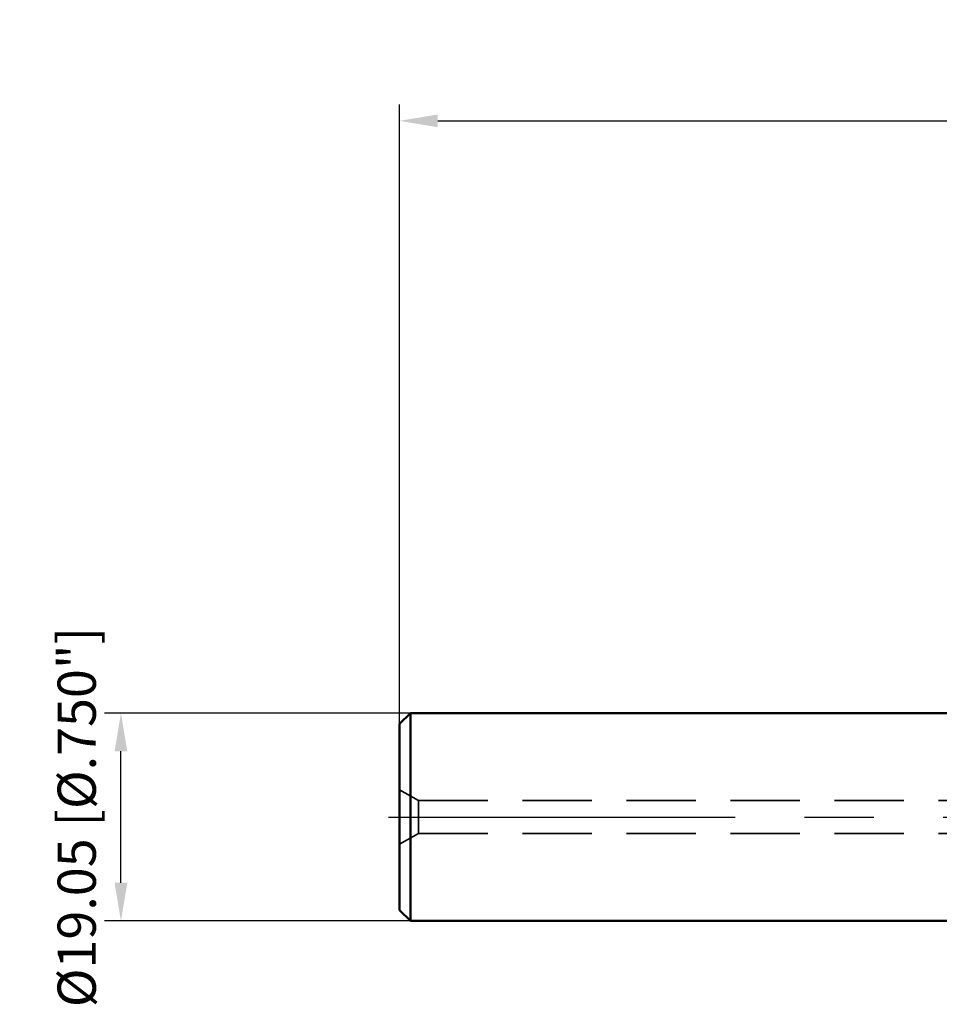
# Model space of a CAD drawing. Units: millimetres. Extents: x -98 to 149, y -62 to 84.
# Drawn here: x -98 to -14, y -17 to 73 of the extents above; entities that cross this region are included whole.
import ezdxf

# ---------------------------------------------------------------- set-up
doc = ezdxf.new("R2010")
doc.units = ezdxf.units.MM
doc.linetypes.add('CENTER', pattern=[50.8, 31.75, -6.35, 6.35, -6.35])
doc.linetypes.add('HIDDEN', pattern=[9.525, 6.35, -3.175])
for name, color, linetype, lineweight in [('sk1', 4, 'Continuous', 50), ('sk2', 7, 'Continuous', 25), ('sk3', 1, 'HIDDEN', 35), ('sk4', 2, 'CENTER', 25)]:
    doc.layers.add(name, color=color, linetype=linetype, lineweight=lineweight)
doc.styles.add('simplex', font='txt.shx', dxfattribs={"height": 3.5})
doc.dimstyles.new('\\M+18352\\M+18373\\M+1815B - ISO-25', dxfattribs={"dimscale": 0, "dimtxt": 3.5, "dimasz": 3.5, "dimexe": 1.5, "dimexo": 0, "dimgap": 2.3, "dimtad": 1, "dimdsep": 46, "dimtxsty": 'simplex', "dimcen": 0.09, "dimclrd": 256, "dimclre": 256, "dimclrt": 256, "dimadec": 0, "dimazin": 0, "dimtfac": 1, "dimtofl": 0, "dimtmove": 0, "dimatfit": 3, "dimfxl": 1, "dimtolj": 1, "dimlwd": -1, "dimlwe": -1, "dimarcsym": 0})

# ---------------------------------------------------------------- blocks, each defined once
blk = doc.blocks.new('*D7')
at = {"layer": 'Defpoints', "color": 0}
for p in [(88.9, 63.779), (-63.5, 8.525), (88.9, 0)]:
    blk.add_point(p, dxfattribs=at)
at = {"layer": 'sk2'}
for p, q in [((-63.5, 8.525), (-63.5, 65.279)), ((88.9, 0), (88.9, 65.279)), ((-60, 63.779), (85.4, 63.779))]:
    blk.add_line(p, q, dxfattribs=at)
for points in [[(-60, 64.362), (-60, 63.195), (-63.5, 63.779)], [(85.4, 64.362), (85.4, 63.195), (88.9, 63.779)]]:
    blk.add_solid(points, dxfattribs=at)
at = {"layer": 'sk2', "insert": (11.741, 67.829), "char_height": 3.5, "attachment_point": 5, "style": 'simplex'}
blk.add_mtext('\\A1;152.4 [6.000"]', dxfattribs=at)
blk = doc.blocks.new('*D12')
at = {"layer": 'Defpoints', "color": 0}
for p in [(-89.006, 9.525), (-62.5, 9.525), (-62.5, -9.525)]:
    blk.add_point(p, dxfattribs=at)
at = {"layer": 'sk2'}
for p, q in [((-62.5, 9.525), (-90.506, 9.525)), ((-89.006, -6.025), (-89.006, 6.025)), ((-62.5, -9.525), (-90.506, -9.525))]:
    blk.add_line(p, q, dxfattribs=at)
for points in [[(-89.589, 6.025), (-88.423, 6.025), (-89.006, 9.525)], [(-89.589, -6.025), (-88.423, -6.025), (-89.006, -9.525)]]:
    blk.add_solid(points, dxfattribs=at)
at = {"layer": 'sk2', "insert": (-93.056, 0), "char_height": 3.5, "attachment_point": 5, "rotation": 90, "style": 'simplex'}
blk.add_mtext('\\A1;%%C19.05 [%%C.750"]', dxfattribs=at)

msp = doc.modelspace()

# ---------------------------------------------------------------- linework, layer by layer
at = {"layer": 'sk1'}
for p, q in [((-62.5, 9.525), (-63.5, 8.525)), ((-62.5, 9.525), (0, 9.525)), ((-62.5, -9.525), (-62.5, 9.525)), ((-63.5, -8.525), (-63.5, 8.525)), ((-62.5, -9.525), (-63.5, -8.525)), ((-62.5, -9.525), (0, -9.525))]:
    msp.add_line(p, q, dxfattribs=at)
at = {"layer": 'sk3'}
for p, q in [((-61.76794919, 1.5), (-63.5, 2.5)), ((-61.76794919, 1.5), (71.4, 1.5)), ((-61.76794919, -1.5), (-61.76794919, 1.5)), ((-61.76794919, -1.5), (-63.5, -2.5)), ((-61.76794919, -1.5), (71.4, -1.5))]:
    msp.add_line(p, q, dxfattribs=at)
at = {"layer": 'sk4'}
msp.add_line((-64.51359936, 0), (0, 0), dxfattribs=at)

# ---------------------------------------------------------------- dimensions: what is measured, and where the dimension line sits
at = {"layer": 'sk2'}
dim = msp.add_linear_dim(base=(88.9, 63.7786623959), p1=(-63.5, 8.525), p2=(88.9, 0), angle=180, dimstyle='\\M+18352\\M+18373\\M+1815B - ISO-25', override={"dimscale": 1, "dimdec": 8}, dxfattribs=at)
dim.commit()
dim.dimension.update_dxf_attribs({"geometry": '*D7', "text_midpoint": (11.7408197034, 63.7786623959), "dimtype": 160})
dim = msp.add_linear_dim(base=(-89.0061230688, 9.525), p1=(-62.5, -9.525), p2=(-62.5, 9.525), angle=270, text='%%C<>', dimstyle='\\M+18352\\M+18373\\M+1815B - ISO-25', override={"dimscale": 1, "dimdec": 8}, dxfattribs=at)
dim.commit()
dim.dimension.update_dxf_attribs({"geometry": '*D12', "text_midpoint": (-89.0061230688, 0), "dimtype": 160})

doc.saveas('drawing.dxf')
